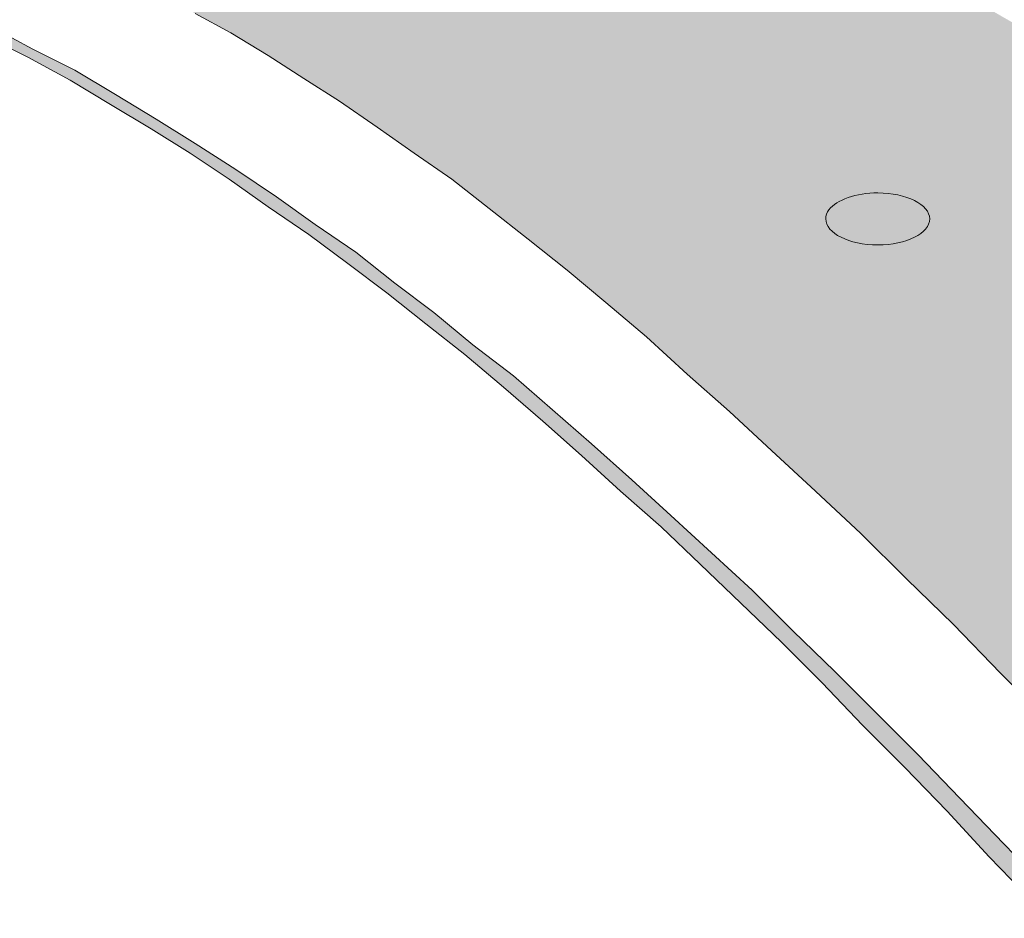
# Model space of a CAD drawing. Units: millimetres. Extents: x -41 to 252, y 40 to 240.
# Drawn here: x 13 to 20, y 224 to 231 of the extents above; entities that cross this region are included whole.
import ezdxf

# ---------------------------------------------------------------- set-up
doc = ezdxf.new("R2010")
doc.units = ezdxf.units.MM
doc.header["$MEASUREMENT"] = 0
doc.layers.add('border', color=7, linetype='Continuous')

# ---------------------------------------------------------------- blocks, each defined once
blk = doc.blocks.new('block 72')
at = {"layer": 'border', "lineweight": 0}
blk.add_lwpolyline([(20.7527, 225.0718), (20.3551, 225.4691), (19.9837, 225.8533), (19.6125, 226.2122), (19.2534, 226.571), (18.8946, 226.9043), (18.5486, 227.2245), (18.2159, 227.5321), (17.8822, 227.8269), (17.5618, 228.1216), (17.2415, 228.3907), (16.9342, 228.647), (16.6263, 228.8904), (16.319, 229.1339), (16.0241, 229.3646), (15.7292, 229.5696), (15.4349, 229.7746), (15.14, 229.9797), (14.8581, 230.1592), (14.5763, 230.3385), (14.2814, 230.5178), (13.9998, 230.6717)], dxfattribs=at)
blk = doc.blocks.new('block 73')
at = {"layer": 'border', "true_color": 0x238b6b}
blk.add_hatch(color=127, dxfattribs=at).paths.add_polyline_path([(1.6208, 233.6191), (2.1844, 233.6574), (2.7356, 233.683), (3.2606, 233.7214), (3.7733, 233.7598), (4.2859, 233.7984), (4.773, 233.8241), (5.2471, 233.8496), (5.7212, 233.8753), (6.1696, 233.9009), (6.6183, 233.9266), (7.0536, 233.9393), (7.4897, 233.9521), (7.9, 233.965), (8.3229, 233.9777), (8.7198, 233.9777), (9.1174, 233.9777), (9.5143, 233.965), (9.8988, 233.9521), (10.283, 233.9393), (10.6552, 233.9137), (11.0266, 233.8882), (11.3981, 233.8623), (11.7699, 233.8112), (12.1414, 233.7728), (12.5005, 233.7214), (12.8586, 233.6574), (13.2308, 233.5933), (13.5892, 233.5164), (13.9356, 233.4269), (14.294, 233.3371), (14.6659, 233.2345), (15.0243, 233.1192), (15.3965, 233.004), (15.7553, 232.8757), (16.1267, 232.7477), (16.4982, 232.5939), (16.87, 232.44), (17.2546, 232.2735), (17.6391, 232.1069), (18.0229, 231.9147), (18.4074, 231.7224), (18.805, 231.5174), (19.2149, 231.2995), (19.6249, 231.0818), (20.0348, 230.8382), (20.4578, 230.5948), (20.8808, 230.3385), (21.3164, 230.0695), (21.7648, 229.7875), (22.2266, 229.5055), (22.6877, 229.198), (23.1615, 228.8776), (23.6487, 228.5572), (24.1482, 228.2113), (24.6484, 227.8653), (25.1734, 227.5065), (25.7117, 227.122), (26.2497, 226.7375), (26.8141, 226.3276), (27.3909, 225.9176), (27.9801, 225.4818), (28.5953, 225.0332), (29.2106, 224.572), (29.8512, 224.0979), (27.8132, 221.8682), (25.789, 219.6255), (25.2506, 220.2149), (24.7504, 220.7789), (24.2509, 221.3298), (23.7767, 221.8551), (23.3029, 222.3678), (22.8542, 222.8549), (22.4058, 223.329), (21.9701, 223.7903), (21.5602, 224.2388), (21.1496, 224.6615), (20.7527, 225.0718), (20.3551, 225.4691), (19.9837, 225.8533), (19.6125, 226.2122), (19.2534, 226.571), (18.8946, 226.9043), (18.5486, 227.2245), (18.2159, 227.5321), (17.8822, 227.8269), (17.5618, 228.1216), (17.2415, 228.3907), (16.9342, 228.647), (16.6263, 228.8904), (16.319, 229.1339), (16.0241, 229.3646), (15.7292, 229.5696), (15.4349, 229.7746), (15.14, 229.9797), (14.8581, 230.1592), (14.5763, 230.3385), (14.2814, 230.5178), (13.9998, 230.6717), (13.7303, 230.8255), (13.4354, 230.9791), (13.1535, 231.12), (12.8586, 231.2484), (12.5644, 231.3764), (12.2564, 231.5047), (11.9622, 231.6199), (11.6542, 231.7352), (11.3339, 231.8378), (11.0136, 231.9403), (10.6932, 232.0428), (10.3602, 232.1326), (10.0269, 232.2223), (9.6808, 232.3119), (9.322, 232.4016), (8.9505, 232.4785), (8.5791, 232.5554), (8.1949, 232.6323), (7.8104, 232.7091), (7.4004, 232.7732), (6.9901, 232.8502), (6.5672, 232.9142), (6.1311, 232.9911), (5.6824, 233.0552), (5.2217, 233.1192), (4.7475, 233.1961), (4.2604, 233.2601), (3.7609, 233.3242), (3.2482, 233.401), (2.7225, 233.4653), (2.1844, 233.5421)])
at = {"layer": 'border', "lineweight": 0}
blk.add_lwpolyline([(20.7527, 225.0718), (20.3551, 225.4691), (19.9837, 225.8533), (19.6125, 226.2122), (19.2534, 226.571), (18.8946, 226.9043), (18.5486, 227.2245), (18.2159, 227.5321), (17.8822, 227.8269), (17.5618, 228.1216), (17.2415, 228.3907), (16.9342, 228.647), (16.6263, 228.8904), (16.319, 229.1339), (16.0241, 229.3646), (15.7292, 229.5696), (15.4349, 229.7746), (15.14, 229.9797), (14.8581, 230.1592), (14.5763, 230.3385), (14.2814, 230.5178), (13.9998, 230.6717)], dxfattribs=at)
blk = doc.blocks.new('block 74')
at = {"layer": 'border', "color": 127, "lineweight": 5, "true_color": 0x238b6b}
blk.add_lwpolyline([(20.7527, 225.0718), (20.3551, 225.4691), (19.9837, 225.8533), (19.6125, 226.2122), (19.2534, 226.571), (18.8946, 226.9043), (18.5486, 227.2245), (18.2159, 227.5321), (17.8822, 227.8269), (17.5618, 228.1216), (17.2415, 228.3907), (16.9342, 228.647), (16.6263, 228.8904), (16.319, 229.1339), (16.0241, 229.3646), (15.7292, 229.5696), (15.4349, 229.7746), (15.14, 229.9797), (14.8581, 230.1592), (14.5763, 230.3385), (14.2814, 230.5178), (13.9998, 230.6717)], dxfattribs=at)
blk = doc.blocks.new('block 76')
at = {"layer": 'border', "lineweight": 0}
for points in [[(12.3845, 230.5692), (12.7182, 230.3897), (13.0509, 230.2231), (13.3712, 230.0309), (13.6919, 229.8388), (13.9998, 229.6466), (14.3202, 229.4414), (14.6405, 229.2237), (14.9478, 229.0058), (15.2681, 228.7879), (15.5753, 228.5445), (15.8833, 228.3138), (16.1909, 228.0575), (16.5113, 227.8139), (16.8185, 227.5449), (17.1265, 227.2759), (17.4468, 226.9938), (17.7541, 226.712), (18.0744, 226.4172), (18.3951, 226.1226), (18.7154, 225.8022), (19.0481, 225.4818), (19.3684, 225.1614), (19.7021, 224.8283), (20.0348, 224.4824), (20.3812, 224.1234), (20.7273, 223.7648)], [(20.6116, 223.6621), (20.2655, 224.0211), (19.9329, 224.3797), (19.5995, 224.7256), (19.2657, 225.0591), (18.9461, 225.3922), (18.6258, 225.7124), (18.3055, 226.0201), (17.9848, 226.3276), (17.6768, 226.6223), (17.3565, 226.9043), (17.0492, 227.1861), (16.742, 227.4552), (16.434, 227.7244), (16.1267, 227.9807), (15.8195, 228.2241), (15.5115, 228.4675), (15.2042, 228.6981), (14.897, 228.929), (14.5763, 229.1467), (14.2683, 229.3646), (13.961, 229.5696), (13.6531, 229.7618), (13.3327, 229.9541), (13.0131, 230.1463), (12.6794, 230.3256), (12.346, 230.4922)]]:
    blk.add_lwpolyline(points, dxfattribs=at)
blk = doc.blocks.new('block 77')
at = {"layer": 'border', "true_color": 0x262425}
blk.add_hatch(color=250, dxfattribs=at).paths.add_polyline_path([(1.6972, 233.209), (2.2485, 233.1449), (2.7866, 233.0936), (3.3123, 233.0295), (3.8249, 232.9654), (4.3245, 232.8886), (4.824, 232.8245), (5.2989, 232.7477), (5.7597, 232.6579), (6.2214, 232.5811), (6.6698, 232.4914), (7.1055, 232.3889), (7.5285, 232.2991), (7.9508, 232.1966), (8.3607, 232.0812), (8.7583, 231.9787), (9.1428, 231.8635), (9.5273, 231.7352), (9.9118, 231.6072), (10.283, 231.479), (10.6421, 231.3381), (11.0012, 231.197), (11.3593, 231.0434), (11.7061, 230.8896), (12.0518, 230.7357), (12.3845, 230.5692), (12.7182, 230.3897), (13.0509, 230.2231), (13.3712, 230.0309), (13.6919, 229.8388), (13.9998, 229.6466), (14.3202, 229.4414), (14.6405, 229.2237), (14.9478, 229.0058), (15.2681, 228.7879), (15.5753, 228.5445), (15.8833, 228.3138), (16.1909, 228.0575), (16.5113, 227.8139), (16.8185, 227.5449), (17.1265, 227.2759), (17.4468, 226.9938), (17.7541, 226.712), (18.0744, 226.4172), (18.3951, 226.1226), (18.7154, 225.8022), (19.0481, 225.4818), (19.3684, 225.1614), (19.7021, 224.8283), (20.0348, 224.4824), (20.3812, 224.1234), (20.7273, 223.7648), (21.073, 223.393), (21.4322, 223.0086), (21.8036, 222.6241), (22.1748, 222.2269), (22.5469, 221.8169), (22.9315, 221.3938), (23.3153, 220.9584), (23.7259, 220.5226), (24.1228, 220.074), (24.5458, 219.6127), (24.9688, 219.1514), (25.4044, 218.6647), (25.7756, 218.2161), (25.7756, 218.1134), (25.7756, 217.998), (25.7248, 217.998), (25.6863, 218.0366), (25.2506, 218.5365), (24.8146, 219.0105), (24.4047, 219.4846), (23.982, 219.9459), (23.5848, 220.3944), (23.1879, 220.843), (22.8034, 221.2788), (22.4189, 221.6888), (22.0467, 222.1115), (21.6752, 222.5087), (21.3164, 222.9062), (20.958, 223.2904), (20.6116, 223.6621), (20.2655, 224.0211), (19.9329, 224.3797), (19.5995, 224.7256), (19.2657, 225.0591), (18.9461, 225.3922), (18.6258, 225.7124), (18.3055, 226.0201), (17.9848, 226.3276), (17.6768, 226.6223), (17.3565, 226.9043), (17.0492, 227.1861), (16.742, 227.4552), (16.434, 227.7244), (16.1267, 227.9807), (15.8195, 228.2241), (15.5115, 228.4675), (15.2042, 228.6981), (14.897, 228.929), (14.5763, 229.1467), (14.2683, 229.3646), (13.961, 229.5696), (13.6531, 229.7618), (13.3327, 229.9541), (13.0131, 230.1463), (12.6794, 230.3256), (12.346, 230.4922), (12.0133, 230.6717), (11.6796, 230.8255), (11.3339, 230.9791), (10.9755, 231.133), (10.629, 231.2868), (10.2576, 231.415), (9.8861, 231.5558), (9.5143, 231.684), (9.1297, 231.8122), (8.7452, 231.9276), (8.3483, 232.0428), (7.9384, 232.1453), (7.5154, 232.2607), (7.0924, 232.3503), (6.6568, 232.4529), (6.2084, 232.5427), (5.7597, 232.6323), (5.2989, 232.722), (4.8116, 232.7988), (4.3245, 232.8757), (3.8249, 232.9397), (3.3123, 233.0167), (2.7866, 233.0808), (2.2485, 233.1449)])
at = {"layer": 'border', "lineweight": 0}
for points in [[(12.3845, 230.5692), (12.7182, 230.3897), (13.0509, 230.2231), (13.3712, 230.0309), (13.6919, 229.8388), (13.9998, 229.6466), (14.3202, 229.4414), (14.6405, 229.2237), (14.9478, 229.0058), (15.2681, 228.7879), (15.5753, 228.5445), (15.8833, 228.3138), (16.1909, 228.0575), (16.5113, 227.8139), (16.8185, 227.5449), (17.1265, 227.2759), (17.4468, 226.9938), (17.7541, 226.712), (18.0744, 226.4172), (18.3951, 226.1226), (18.7154, 225.8022), (19.0481, 225.4818), (19.3684, 225.1614), (19.7021, 224.8283), (20.0348, 224.4824), (20.3812, 224.1234), (20.7273, 223.7648)], [(20.6116, 223.6621), (20.2655, 224.0211), (19.9329, 224.3797), (19.5995, 224.7256), (19.2657, 225.0591), (18.9461, 225.3922), (18.6258, 225.7124), (18.3055, 226.0201), (17.9848, 226.3276), (17.6768, 226.6223), (17.3565, 226.9043), (17.0492, 227.1861), (16.742, 227.4552), (16.434, 227.7244), (16.1267, 227.9807), (15.8195, 228.2241), (15.5115, 228.4675), (15.2042, 228.6981), (14.897, 228.929), (14.5763, 229.1467), (14.2683, 229.3646), (13.961, 229.5696), (13.6531, 229.7618), (13.3327, 229.9541), (13.0131, 230.1463), (12.6794, 230.3256), (12.346, 230.4922)]]:
    blk.add_lwpolyline(points, dxfattribs=at)
blk = doc.blocks.new('block 78')
at = {"layer": 'border', "color": 250, "lineweight": 9, "true_color": 0x262425}
blk.add_lwpolyline([(20.6116, 223.6621), (20.2655, 224.0211), (19.9329, 224.3797), (19.5995, 224.7256), (19.2657, 225.0591), (18.9461, 225.3922), (18.6258, 225.7124), (18.3055, 226.0201), (17.9848, 226.3276), (17.6768, 226.6223), (17.3565, 226.9043), (17.0492, 227.1861), (16.742, 227.4552), (16.434, 227.7244), (16.1267, 227.9807), (15.8195, 228.2241), (15.5115, 228.4675), (15.2042, 228.6981), (14.897, 228.929), (14.5763, 229.1467), (14.2683, 229.3646), (13.961, 229.5696), (13.6531, 229.7618), (13.3327, 229.9541), (13.0131, 230.1463), (12.6794, 230.3256), (12.346, 230.4922)], dxfattribs=at)
blk = doc.blocks.new('block 79')
at = {"layer": 'border', "color": 250, "lineweight": 9, "true_color": 0x262425}
blk.add_lwpolyline([(12.3845, 230.5692), (12.7182, 230.3897), (13.0509, 230.2231), (13.3712, 230.0309), (13.6919, 229.8388), (13.9998, 229.6466), (14.3202, 229.4414), (14.6405, 229.2237), (14.9478, 229.0058), (15.2681, 228.7879), (15.5753, 228.5445), (15.8833, 228.3138), (16.1909, 228.0575), (16.5113, 227.8139), (16.8185, 227.5449), (17.1265, 227.2759), (17.4468, 226.9938), (17.7541, 226.712), (18.0744, 226.4172), (18.3951, 226.1226), (18.7154, 225.8022), (19.0481, 225.4818), (19.3684, 225.1614), (19.7021, 224.8283), (20.0348, 224.4824), (20.3812, 224.1234), (20.7273, 223.7648)], dxfattribs=at)
blk = doc.blocks.new('block 90')
at = {"layer": 'border', "lineweight": 0}
blk.add_open_spline([(19.0012, 229.1231), (19.0604, 229.2022), (19.2157, 229.2559), (19.3857, 229.2559), (19.6118, 229.2559), (19.7956, 229.1639), (19.7956, 229.0509), (19.7956, 228.9379), (19.6118, 228.8457), (19.3857, 228.8457), (19.1599, 228.8457), (18.9758, 228.9379), (18.9758, 229.0509), (18.9758, 229.0749), (18.9853, 229.1005), (19.0012, 229.1231)], degree=3, knots=[0, 0, 0, 0, 1, 1, 1, 2, 2, 2, 3, 3, 3, 4, 4, 4, 5, 5, 5, 5], dxfattribs=at)
blk = doc.blocks.new('block 91')
at = {"layer": 'border', "true_color": 0xfefeff}
h = blk.add_hatch(color=7, dxfattribs=at)
edge = h.paths.add_edge_path()
edge.add_spline(control_points=[(19.0012, 229.1231), (19.0604, 229.2022), (19.2157, 229.2559), (19.3857, 229.2559), (19.6118, 229.2559), (19.7956, 229.1639), (19.7956, 229.0509), (19.7956, 228.9379), (19.6118, 228.8457), (19.3857, 228.8457), (19.1599, 228.8457), (18.9758, 228.9379), (18.9758, 229.0509), (18.9758, 229.0749), (18.9853, 229.1005), (19.0012, 229.1231)], knot_values=[0, 0, 0, 0, 1, 1, 1, 2, 2, 2, 3, 3, 3, 4, 4, 4, 5, 5, 5, 5], degree=3, periodic=1)
at = {"layer": 'border', "lineweight": 0}
blk.add_open_spline([(19.0012, 229.1231), (19.0604, 229.2022), (19.2157, 229.2559), (19.3857, 229.2559), (19.6118, 229.2559), (19.7956, 229.1639), (19.7956, 229.0509), (19.7956, 228.9379), (19.6118, 228.8457), (19.3857, 228.8457), (19.1599, 228.8457), (18.9758, 228.9379), (18.9758, 229.0509), (18.9758, 229.0749), (18.9853, 229.1005), (19.0012, 229.1231)], degree=3, knots=[0, 0, 0, 0, 1, 1, 1, 2, 2, 2, 3, 3, 3, 4, 4, 4, 5, 5, 5, 5], dxfattribs=at)
blk = doc.blocks.new('block 92')
at = {"layer": 'border', "color": 7, "lineweight": 9, "true_color": 0xfefeff}
blk.add_open_spline([(19.0012, 229.1231), (19.0604, 229.2022), (19.2157, 229.2559), (19.3857, 229.2559), (19.6118, 229.2559), (19.7956, 229.1639), (19.7956, 229.0509), (19.7956, 228.9379), (19.6118, 228.8457), (19.3857, 228.8457), (19.1599, 228.8457), (18.9758, 228.9379), (18.9758, 229.0509), (18.9758, 229.0749), (18.9853, 229.1005), (19.0012, 229.1231)], degree=3, knots=[0, 0, 0, 0, 1, 1, 1, 2, 2, 2, 3, 3, 3, 4, 4, 4, 5, 5, 5, 5], dxfattribs=at)

msp = doc.modelspace()

# ---------------------------------------------------------------- block references
at = {"layer": 'border'}
for name in ['block 72', 'block 73', 'block 74', 'block 76', 'block 77', 'block 78', 'block 79', 'block 90', 'block 91', 'block 92']:
    msp.add_blockref(name, (0, 0), dxfattribs=at)

doc.saveas('drawing.dxf')
